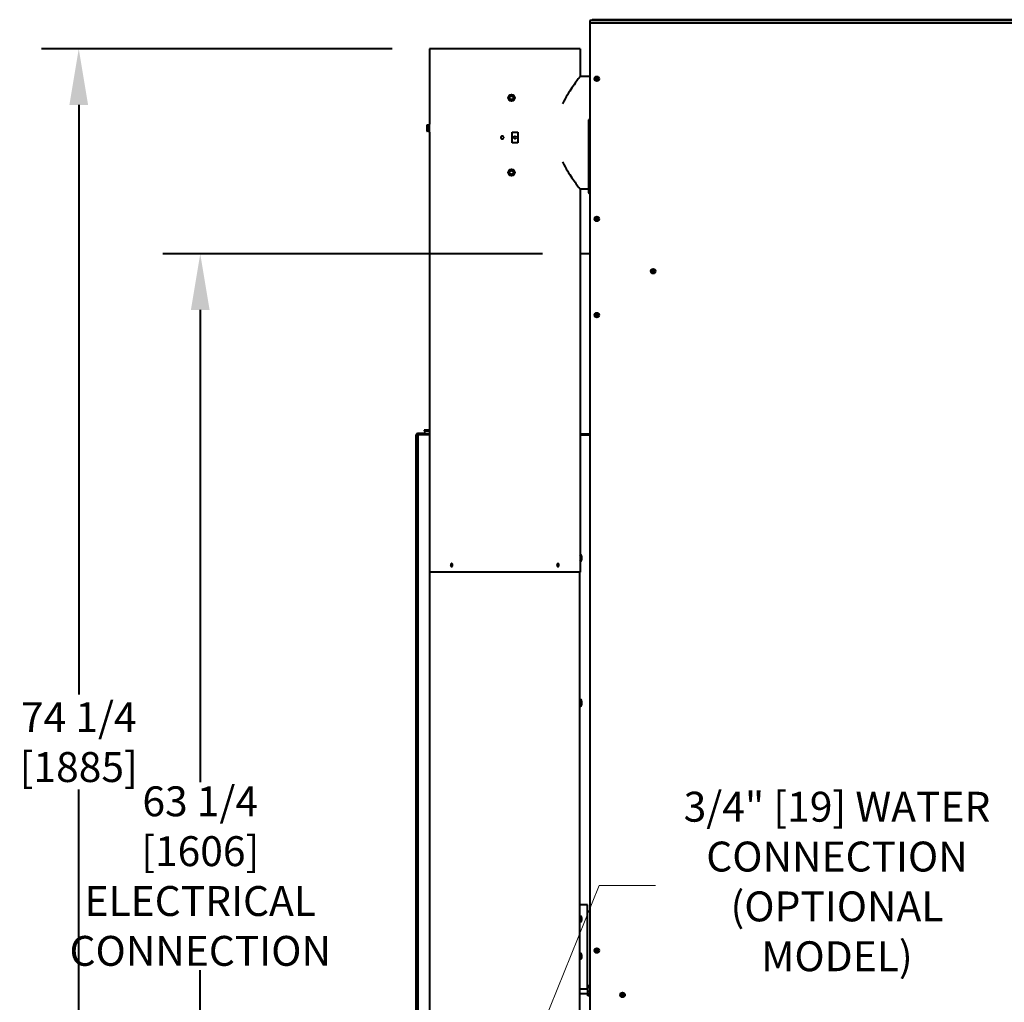
# Model space of a CAD drawing. Units: inches. Extents: x -19 to 173, y -203 to 168.
# Drawn here: x -8 to 45, y 44 to 97 of the extents above; entities that cross this region are included whole.
import ezdxf

# ---------------------------------------------------------------- set-up
doc = ezdxf.new("R2010")
doc.units = ezdxf.units.IN
doc.header["$LTSCALE"] = 16
doc.header["$MEASUREMENT"] = 0
doc.layers.add('Dimensions(Dexter)', color=1, linetype='Continuous', lineweight=20, true_color=0xff0000)
for name, color, linetype, lineweight in [('Symbols(Dexter)', 7, 'Continuous', 20), ('Visible Edges(Dexter)', 7, 'Continuous', 25), ('Visible Tangent Edges(Dexter)', 7, 'Continuous', 25)]:
    doc.layers.add(name, color=color, linetype=linetype, lineweight=lineweight)
doc.styles.add('DIMTXT', font='ARIALN.TTF', dxfattribs={"width": 0.75})
doc.dimstyles.new('FRAC', dxfattribs={"dimscale": 16, "dimtxt": 0.1, "dimasz": 0.188, "dimexe": 0.125, "dimexo": 0.125, "dimgap": 0.094, "dimtad": 0, "dimtih": 1, "dimtoh": 1, "dimdec": 6, "dimrnd": 1e-08, "dimzin": 0, "dimdsep": 46, "dimlunit": 5, "dimtxsty": 'DIMTXT', "dimcen": 0.09, "dimclrd": 1, "dimclre": 1, "dimclrt": 1, "dimadec": 0, "dimazin": 3, "dimtfac": 0.9375, "dimtdec": 6, "dimtofl": 0, "dimtmove": 0, "dimatfit": 3, "dimfxl": 1, "dimfrac": 2, "dimtolj": 1, "dimtzin": 12, "dimlwd": 40, "dimlwe": 40, "dimarcsym": 0})
doc.dimstyles.new('FRAC$7', dxfattribs={"dimscale": 16, "dimtxt": 0.1, "dimasz": 0.188, "dimexe": 0.125, "dimexo": 0.125, "dimgap": 0.094, "dimtad": 0, "dimtih": 1, "dimtoh": 1, "dimdec": 6, "dimrnd": 1e-08, "dimzin": 0, "dimdsep": 46, "dimlunit": 5, "dimtxsty": 'DIMTXT', "dimcen": 0.09, "dimclrd": 1, "dimclre": 1, "dimclrt": 1, "dimadec": 0, "dimazin": 3, "dimtfac": 0.9375, "dimtdec": 6, "dimtofl": 0, "dimtmove": 0, "dimatfit": 3, "dimfxl": 1, "dimfrac": 2, "dimtolj": 1, "dimtzin": 12, "dimlwd": 20, "dimlwe": 40, "dimarcsym": 0})

# ---------------------------------------------------------------- blocks, each defined once
blk = doc.blocks.new('*D15')
at = {"layer": 'Defpoints', "color": 0, "linetype": 'Continuous', "transparency": 16777216}
for p in [(14.058, 95.22), (-4.719, 21.022), (23.992, 21.022)]:
    blk.add_point(p, dxfattribs=at)
at = {"layer": 'Dimensions(Dexter)', "color": 7, "linetype": 'Continuous', "lineweight": 40, "transparency": 16777216}
for p, q in [((12.058, 95.22), (-6.719, 95.22)), ((-4.719, 92.212), (-4.719, 60.661)), ((-4.719, 24.03), (-4.719, 55.582)), ((21.992, 21.022), (-6.719, 21.022))]:
    blk.add_line(p, q, dxfattribs=at)
at = {"layer": 'Dimensions(Dexter)', "color": 7, "linetype": 'Continuous', "transparency": 16777216}
for points in [[(-5.22, 92.212), (-4.218, 92.212), (-4.719, 95.22)], [(-5.22, 24.03), (-4.218, 24.03), (-4.719, 21.022)]]:
    blk.add_solid(points, dxfattribs=at)
at = {"layer": 'Dimensions(Dexter)', "color": 7, "linetype": 'Continuous', "lineweight": 40, "transparency": 16777216, "insert": (-4.719, 58.121), "char_height": 1.6, "attachment_point": 5, "style": 'DIMTXT'}
blk.add_mtext('\\A1;74 1/4 [1885]', dxfattribs=at)
blk = doc.blocks.new('*D16')
at = {"layer": 'Defpoints', "color": 0, "linetype": 'Continuous', "transparency": 16777216}
for p in [(1.783, 84.252), (22.106, 84.252), (23.992, 21.022)]:
    blk.add_point(p, dxfattribs=at)
at = {"layer": 'Dimensions(Dexter)', "color": 7, "linetype": 'Continuous', "lineweight": 40, "transparency": 16777216}
for p, q in [((20.106, 84.252), (-0.217, 84.252)), ((1.783, 81.244), (1.783, 55.981)), ((1.783, 24.03), (1.783, 45.928)), ((21.992, 21.022), (-0.217, 21.022))]:
    blk.add_line(p, q, dxfattribs=at)
at = {"layer": 'Dimensions(Dexter)', "color": 7, "linetype": 'Continuous', "transparency": 16777216}
for points in [[(1.282, 81.244), (2.284, 81.244), (1.783, 84.252)], [(1.282, 24.03), (2.284, 24.03), (1.783, 21.022)]]:
    blk.add_solid(points, dxfattribs=at)
at = {"layer": 'Dimensions(Dexter)', "color": 7, "linetype": 'Continuous', "lineweight": 40, "transparency": 16777216, "insert": (1.783, 50.954), "char_height": 1.6, "attachment_point": 5, "style": 'DIMTXT'}
blk.add_mtext('\\A1;63 1/4 [1606]\\PELECTRICAL\\PCONNECTION', dxfattribs=at)

msp = doc.modelspace()

# ---------------------------------------------------------------- linework, layer by layer
at = {"layer": 'Visible Edges(Dexter)', "lineweight": 40}
for p, q in [((64.0489, 96.7205), (22.6305, 96.7205)), ((22.6305, 96.7205), (22.6305, 96.6102)), ((22.6305, 96.6102), (22.6305, 21.4705)), ((23.0571, 96.7721), (22.8071, 96.7721)), ((22.8071, 96.7721), (22.8071, 96.7205)), ((56.318, 96.7721), (23.0571, 96.7721)), ((23.0571, 96.7205), (23.0571, 96.7721)), ((22.1057, 95.2205), (14.0579, 95.2205)), ((14.0579, 95.2205), (14.0579, 91.1775)), ((22.1057, 95.2205), (22.1057, 93.7287)), ((22.6305, 93.7385), (22.1131, 93.7385)), ((18.3176, 92.6332), (18.2959, 92.5643)), ((18.2959, 92.5643), (18.3446, 92.5111)), ((18.3394, 92.702), (18.3176, 92.6332)), ((18.4099, 92.7175), (18.3394, 92.702)), ((18.3446, 92.5111), (18.3933, 92.4578)), ((18.3933, 92.4578), (18.4638, 92.4734)), ((18.4803, 92.7331), (18.4099, 92.7175)), ((18.4638, 92.4734), (18.5342, 92.489)), ((18.529, 92.6798), (18.4803, 92.7331)), ((18.5777, 92.6266), (18.529, 92.6798)), ((18.5342, 92.489), (18.556, 92.5578)), ((18.556, 92.5578), (18.5777, 92.6266)), ((14.0269, 90.7635), (14.0269, 91.1775)), ((14.0269, 91.1775), (14.0579, 91.1775)), ((14.0579, 90.7635), (14.0579, 91.1775)), ((22.6305, 91.4235), (22.5681, 91.4235)), ((22.5681, 91.4235), (22.5681, 91.1735)), ((22.5681, 91.1735), (22.6305, 91.1735)), ((22.5681, 91.1735), (22.5681, 87.5495)), ((13.9261, 91.1265), (13.9069, 91.1265)), ((13.9069, 91.1265), (13.9069, 91.0485)), ((13.9069, 91.0485), (13.9069, 90.8925)), ((13.9069, 90.8925), (13.9069, 90.8145)), ((13.9069, 90.8145), (13.9261, 90.8145)), ((14.0269, 91.1265), (13.9261, 91.1265)), ((14.0269, 90.9705), (13.9261, 90.9705)), ((14.0269, 90.8145), (13.9261, 90.8145)), ((14.0269, 90.7635), (14.0579, 90.7635)), ((14.0579, 90.7635), (14.0579, 67.2205)), ((18.4681, 90.7595), (18.7806, 90.7595)), ((18.4681, 90.1814), (18.4681, 90.7595)), ((18.7806, 90.7595), (18.7806, 90.1814)), ((18.7806, 90.1814), (18.4681, 90.1814)), ((18.3286, 88.658), (18.2925, 88.5955)), ((18.2925, 88.5955), (18.3286, 88.533)), ((18.3646, 88.7205), (18.3286, 88.658)), ((18.3286, 88.533), (18.3646, 88.4705)), ((18.4368, 88.7205), (18.3646, 88.7205)), ((18.509, 88.7205), (18.4368, 88.7205)), ((18.5451, 88.658), (18.509, 88.7205)), ((18.509, 88.4705), (18.5451, 88.533)), ((18.5811, 88.5955), (18.5451, 88.658)), ((18.5451, 88.533), (18.5811, 88.5955)), ((18.3646, 88.4705), (18.4368, 88.4705)), ((18.4368, 88.4705), (18.509, 88.4705)), ((22.1057, 87.7122), (22.1057, 67.2205)), ((22.5681, 87.7025), (22.1131, 87.7025)), ((22.6305, 84.2517), (22.1057, 84.2517)), ((13.3304, 43.1063), (13.3304, 74.5391)), ((13.4213, 74.6014), (13.4213, 74.5765)), ((13.4265, 74.6352), (13.4265, 74.6016)), ((13.8304, 74.6352), (13.4265, 74.6352)), ((13.4265, 74.6016), (13.8304, 74.6016)), ((13.4265, 74.5779), (14.0579, 74.5779)), ((13.4554, 74.5779), (13.4554, 74.6016)), ((14.0093, 74.8142), (13.7593, 74.8142)), ((13.7593, 74.8142), (13.7593, 74.7626)), ((13.7593, 74.7626), (14.0093, 74.7626)), ((14.0202, 74.8152), (13.7702, 74.8152)), ((13.7702, 74.8152), (13.7702, 74.8142)), ((13.7702, 74.7626), (13.7702, 74.7517)), ((13.7702, 74.7517), (14.0202, 74.7517)), ((13.8304, 74.6016), (13.8304, 74.6352)), ((13.9213, 74.604), (13.8304, 74.604)), ((14.0579, 74.6016), (13.8304, 74.6016)), ((14.0579, 74.604), (13.9213, 74.604)), ((13.9213, 74.6016), (13.9213, 74.604)), ((14.0093, 74.7626), (14.0093, 74.8142)), ((14.0118, 74.8142), (14.0093, 74.8142)), ((14.0118, 74.7626), (14.0093, 74.7626)), ((14.0202, 74.7517), (14.0202, 74.8152)), ((14.0579, 74.8152), (14.0202, 74.8152)), ((14.0579, 74.7517), (14.0202, 74.7517)), ((22.6305, 74.6016), (22.1057, 74.6016)), ((22.1057, 74.568), (22.6305, 74.568)), ((22.1057, 67.2205), (14.0579, 67.2205)), ((14.0668, 38.2205), (14.0668, 67.2205)), ((22.0968, 38.2205), (22.0968, 67.2205)), ((22.5046, 49.4082), (22.0968, 49.4082)), ((22.5046, 44.9177), (22.5046, 49.4082)), ((22.5046, 45.0957), (22.6305, 45.0957)), ((22.5046, 45.0183), (22.6305, 45.0183)), ((22.5046, 44.9177), (22.5046, 44.6582)), ((22.5046, 44.7927), (22.6305, 44.7927)), ((22.5202, 44.7927), (22.5202, 45.0183)), ((22.5046, 44.6582), (22.0968, 44.6582)), ((22.6305, 44.6582), (22.5046, 44.6582)), ((22.5202, 44.5415), (22.5202, 44.6582)), ((22.6305, 44.5415), (22.5202, 44.5415))]:
    msp.add_line(p, q, dxfattribs=at)
for centre, radius in [((23.0055, 93.6111), 0.125), ((23.0055, 93.6111), 0.05), ((18.4368, 92.5955), 0.174), ((18.4368, 92.5955), 0.1), ((18.6243, 90.4705), 0.0635), ((18.4368, 88.5955), 0.174), ((18.4368, 88.5955), 0.1), ((23.0055, 86.1111), 0.125), ((23.0055, 86.1111), 0.05), ((26.0212, 83.3142), 0.125), ((26.0212, 83.3142), 0.05), ((23.0055, 80.9705), 0.125), ((23.0055, 80.9705), 0.05), ((23.0055, 46.9705), 0.125), ((23.0055, 46.9705), 0.05), ((24.3805, 44.5955), 0.125), ((24.3805, 44.5955), 0.05)]:
    msp.add_circle(centre, radius, dxfattribs=at)
for centre, radius, start, end in [((22.8071, 96.658), 0.1141, 90, 146.78617), ((18.4368, 92.5955), 0.125, 162.45261, 222.45261), ((18.4368, 92.5955), 0.125, 102.45261, 162.45261), ((18.4368, 92.5955), 0.125, 222.45261, 282.45261), ((18.4368, 92.5955), 0.125, 42.45261, 102.45261), ((18.4368, 92.5955), 0.125, 282.45261, 342.45261), ((18.4368, 92.5955), 0.125, 342.45261, 42.45261), ((18.4368, 88.5955), 0.125, 150, 210), ((18.4368, 88.5955), 0.125, 90, 150), ((18.4368, 88.5955), 0.125, 210, 270), ((18.4368, 88.5955), 0.125, 30, 90), ((18.4368, 88.5955), 0.125, 270, 330), ((18.4368, 88.5955), 0.125, 330, 30), ((22.6941, 87.5495), 0.126, 180, 239.69762), ((21.9265, 67.9705), 0.2812, 309.58665, 50.41335), ((21.9577, 67.9705), 0.2085, 315.21151, 44.78849), ((21.9265, 60.2205), 0.2812, 307.27203, 52.72797), ((21.9577, 60.2205), 0.2085, 311.83797, 48.16203), ((22.0046, 48.6582), 0.2031, 296.99468, 63.00532), ((22.0046, 46.6582), 0.2031, 296.99468, 63.00532)]:
    msp.add_arc(centre, radius, start, end, dxfattribs=at)
for centre, start_param, end_param in [((14.1275, 91.0485), 5.862651, 6.2831853), ((14.1275, 91.0485), 0, 0.4205343), ((14.1275, 90.8925), 5.862651, 6.2831853), ((14.1275, 90.8925), 0, 0.4205343)]:
    msp.add_ellipse(centre, major_axis=(-0.2206, 0), ratio=0.8660254, start_param=start_param, end_param=end_param, dxfattribs=at)
for points, knots in [([(22.1131, 93.7385), (22.1131, 93.7385), (22.098, 93.7186), (22.0376, 93.6378), (21.9923, 93.577), (21.8781, 93.4199), (21.8092, 93.3235), (21.6586, 93.1049), (21.5771, 92.9827), (21.4136, 92.7235), (21.3251, 92.5762), (21.2138, 92.371), (21.1896, 92.3252), (21.1658, 92.2785)], [12.236591, 12.236591, 12.236591, 12.236591, 13.7493232, 13.7493232, 15.2620554, 15.2620554, 16.7747876, 16.7747876, 18.2875198, 18.2875198, 19.8339354, 19.8339354, 20.2654188, 20.2654188, 20.2654188, 20.2654188]), ([(18.0238, 90.4705), (18.0238, 90.4607), (18.0219, 90.4502), (18.0139, 90.4309), (18.0079, 90.4222), (17.994, 90.4083), (17.9852, 90.4023), (17.966, 90.3943), (17.9555, 90.3923), (17.9359, 90.3923), (17.9254, 90.3943), (17.9062, 90.4023), (17.8974, 90.4083), (17.8835, 90.4222), (17.8775, 90.4309), (17.8695, 90.4502), (17.8676, 90.4607), (17.8676, 90.4803), (17.8695, 90.4907), (17.8775, 90.51), (17.8835, 90.5188), (17.8974, 90.5326), (17.9062, 90.5387), (17.9254, 90.5466), (17.9359, 90.5486), (17.9555, 90.5486), (17.966, 90.5466), (17.9852, 90.5387), (17.994, 90.5326), (18.0079, 90.5188), (18.0139, 90.51), (18.0219, 90.4907), (18.0238, 90.4803), (18.0238, 90.4705)], [0, 0, 0, 0, 0.0747466, 0.0747466, 0.1494933, 0.1494933, 0.22427, 0.22427, 0.2990468, 0.2990468, 0.3738617, 0.3738617, 0.4486766, 0.4486766, 0.5234271, 0.5234271, 0.5981775, 0.5981775, 0.672928, 0.672928, 0.7476784, 0.7476784, 0.8224933, 0.8224933, 0.8973083, 0.8973083, 0.972085, 0.972085, 1.0468617, 1.0468617, 1.1216084, 1.1216084, 1.196355, 1.196355, 1.196355, 1.196355]), ([(21.1658, 89.1624), (21.1896, 89.1157), (21.2138, 89.0699), (21.3251, 88.8648), (21.4136, 88.7175), (21.5771, 88.4582), (21.6586, 88.336), (21.8092, 88.1174), (21.8781, 88.021), (21.9923, 87.8639), (22.0376, 87.8031), (22.098, 87.7224), (22.1131, 87.7025), (22.1131, 87.7025)], [28.680945, 28.680945, 28.680945, 28.680945, 29.1124284, 29.1124284, 30.658844, 30.658844, 32.1715762, 32.1715762, 33.6843084, 33.6843084, 35.1970406, 35.1970406, 36.7097729, 36.7097729, 36.7097729, 36.7097729]), ([(13.4265, 74.6352), (13.3919, 74.6352), (13.358, 74.6149), (13.3417, 74.5844), (13.3343, 74.5705), (13.3304, 74.5548), (13.3304, 74.5391)], [-1, -1, -1, -1, -0.3120534, -0.3120534, -0.3120534, 0, 0, 0, 0]), ([(13.3682, 74.5618), (13.3573, 74.5583), (13.3482, 74.5547), (13.3417, 74.5512), (13.3343, 74.5472), (13.3304, 74.5431), (13.3304, 74.5391)], [-0.58553404, -0.58553404, -0.58553404, -0.58553404, -0.31205337, -0.31205337, -0.31205337, 0, 0, 0, 0]), ([(13.3685, 74.5617), (13.3749, 74.5777), (13.3879, 74.5912), (13.404, 74.5974), (13.4112, 74.6002), (13.4188, 74.6016), (13.4265, 74.6016)], [0.23646002, 0.23646002, 0.23646002, 0.23646002, 0.76606494, 0.76606494, 0.76606494, 1, 1, 1, 1]), ([(15.2907, 67.5955), (15.2907, 67.5859), (15.2894, 67.5757), (15.2838, 67.557), (15.2796, 67.5485), (15.2699, 67.535), (15.2638, 67.5291), (15.2505, 67.5214), (15.2432, 67.5195), (15.2297, 67.5195), (15.2226, 67.5214), (15.2094, 67.5291), (15.2034, 67.535), (15.194, 67.5485), (15.19, 67.557), (15.1846, 67.5757), (15.1832, 67.5859), (15.1832, 67.605), (15.1846, 67.6152), (15.19, 67.6339), (15.194, 67.6425), (15.2034, 67.656), (15.2094, 67.6618), (15.2226, 67.6696), (15.2297, 67.6715), (15.2432, 67.6715), (15.2505, 67.6696), (15.2638, 67.6618), (15.2699, 67.656), (15.2796, 67.6425), (15.2838, 67.6339), (15.2894, 67.6152), (15.2907, 67.605), (15.2907, 67.5955)], [0, 0, 0, 0, 0.0727175, 0.0727175, 0.1454349, 0.1454349, 0.2181524, 0.2181524, 0.2908698, 0.2908698, 0.3635873, 0.3635873, 0.4363047, 0.4363047, 0.5090222, 0.5090222, 0.5817396, 0.5817396, 0.6544571, 0.6544571, 0.7271745, 0.7271745, 0.799892, 0.799892, 0.8726094, 0.8726094, 0.9453269, 0.9453269, 1.0180444, 1.0180444, 1.0907618, 1.0907618, 1.1634793, 1.1634793, 1.1634793, 1.1634793]), ([(20.8729, 67.5955), (20.8729, 67.605), (20.8743, 67.6152), (20.8798, 67.6339), (20.884, 67.6425), (20.8937, 67.656), (20.8998, 67.6618), (20.9132, 67.6696), (20.9204, 67.6715), (20.9339, 67.6715), (20.9411, 67.6696), (20.9542, 67.6618), (20.9602, 67.656), (20.9696, 67.6425), (20.9737, 67.6339), (20.979, 67.6152), (20.9804, 67.605), (20.9804, 67.5859), (20.979, 67.5757), (20.9737, 67.557), (20.9696, 67.5485), (20.9602, 67.535), (20.9542, 67.5291), (20.9411, 67.5214), (20.9339, 67.5195), (20.9204, 67.5195), (20.9132, 67.5214), (20.8998, 67.5291), (20.8937, 67.535), (20.884, 67.5485), (20.8798, 67.557), (20.8743, 67.5757), (20.8729, 67.5859), (20.8729, 67.5955)], [0, 0, 0, 0, 0.0727175, 0.0727175, 0.1454349, 0.1454349, 0.2181524, 0.2181524, 0.2908698, 0.2908698, 0.3635873, 0.3635873, 0.4363047, 0.4363047, 0.5090222, 0.5090222, 0.5817396, 0.5817396, 0.6544571, 0.6544571, 0.7271745, 0.7271745, 0.799892, 0.799892, 0.8726094, 0.8726094, 0.9453269, 0.9453269, 1.0180444, 1.0180444, 1.0907618, 1.0907618, 1.1634793, 1.1634793, 1.1634793, 1.1634793])]:
    msp.add_open_spline(points, degree=3, knots=knots, dxfattribs=at)
msp.add_open_spline([(13.4265, 74.5779), (13.4056, 74.5725), (13.3848, 74.5671), (13.3682, 74.5618)], degree=3, dxfattribs=at)
at = {"layer": 'Visible Tangent Edges(Dexter)', "lineweight": 40}
for p, q in [((22.6305, 96.6102), (64.0202, 96.6102)), ((22.5681, 87.5495), (22.6305, 87.5495)), ((13.4265, 74.5779), (13.4265, 43.0676)), ((22.0968, 44.9177), (22.5046, 44.9177))]:
    msp.add_line(p, q, dxfattribs=at)
for centre in [(23.0055, 93.6111), (23.0055, 86.1111), (26.0212, 83.3142), (23.0055, 80.9705), (23.0055, 46.9705), (24.3805, 44.5955)]:
    msp.add_circle(centre, 0.0875, dxfattribs=at)

# ---------------------------------------------------------------- texts
at = {"layer": 'Symbols(Dexter)', "color": 7, "lineweight": 40, "insert": (35.8583, 50.4578), "char_height": 1.6, "width": 16.417607, "attachment_point": 5, "style": 'DIMTXT'}
msp.add_mtext('3/4" [19] WATER CONNECTION\\P(OPTIONAL MODEL)', dxfattribs=at)

# ---------------------------------------------------------------- dimensions: what is measured, and where the dimension line sits
at = {"layer": 'Dimensions(Dexter)', "color": 1, "linetype": 'Continuous', "lineweight": 40, "true_color": 0xff0000}
dim = msp.add_linear_dim(base=(-4.7191, 21.0222), p1=(14.0579, 95.2205), p2=(23.9918, 21.0222), angle=90, dimstyle='FRAC', override={"dimdec": 2, "dimclrd": 7, "dimclre": 7, "dimclrt": 7, "dimatfit": 1}, dxfattribs=at)
dim.commit()
dim.dimension.update_dxf_attribs({"geometry": '*D15', "text_midpoint": (-4.7191, 58.1213), "dimtype": 160})
dim = msp.add_linear_dim(base=(1.783, 84.2517), p1=(23.9918, 21.0222), p2=(22.1057, 84.2517), angle=90, text='<>\\PELECTRICAL\\PCONNECTION', dimstyle='FRAC', override={"dimdec": 2, "dimclrd": 7, "dimclre": 7, "dimclrt": 7, "dimatfit": 1}, dxfattribs=at)
dim.commit()
dim.dimension.update_dxf_attribs({"geometry": '*D16', "text_midpoint": (1.783, 50.9543), "dimtype": 160})

# ---------------------------------------------------------------- leaders
at = {"layer": 'Dimensions(Dexter)', "color": 1, "linetype": 'Continuous', "lineweight": 40, "true_color": 0xff0000, "annotation_type": 0, "has_hookline": 1, "hookline_direction": 0, "text_width": 12.9716}
msp.add_leader([(16.2343, 33.4137), (23.1375, 50.4578), (26.1455, 50.4578)], dimstyle='FRAC$7', override={"dimdec": 2, "dimclrd": 7, "dimclre": 7, "dimclrt": 7, "dimatfit": 1, "dimlwd": 0}, dxfattribs=at)

doc.saveas('drawing.dxf')
